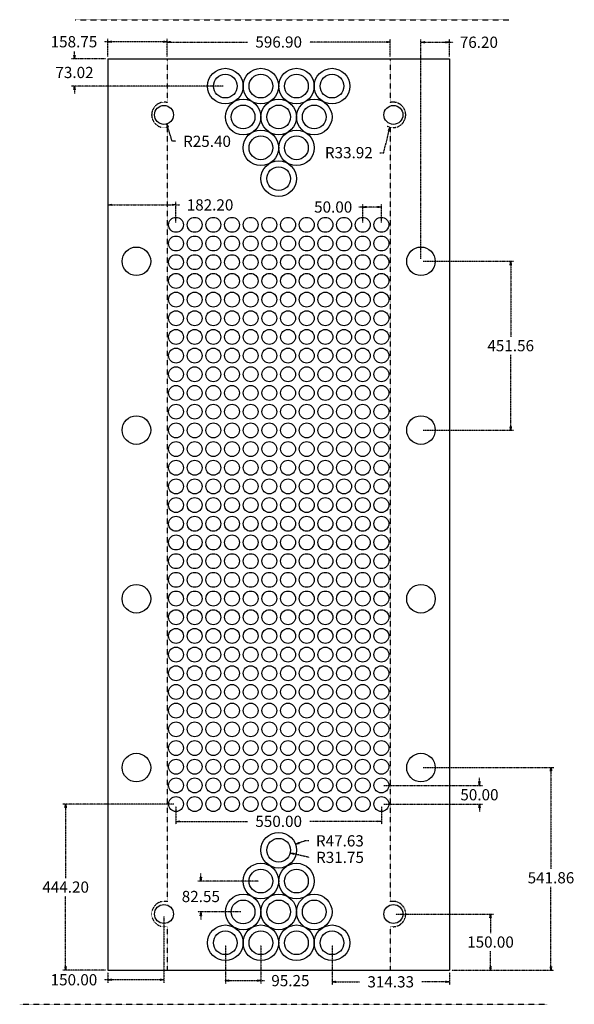
# Model space of a CAD drawing. Extents: x -793 to 693, y -2014 to 621.
import ezdxf

# ---------------------------------------------------------------- set-up
doc = ezdxf.new("R2010")
doc.units = 0
doc.header["$MEASUREMENT"] = 0
doc.linetypes.add('HIDDEN2', pattern=[0.1875, 0.125, -0.0625])
doc.linetypes.add('HIDDENX2', pattern=[0.75, 0.5, -0.25])
doc.layers.get('0').update_dxf_attribs({"linetype": 'CONTINUOUS'})
doc.layers.get('DEFPOINTS').update_dxf_attribs({"linetype": 'CONTINUOUS'})
doc.layers.add('Ball_Washer', color=7, linetype='CONTINUOUS', lineweight=30, true_color=0x29cbd6)
for name, color, linetype in [('HIDDEN', 2, 'HIDDEN2'), ('LED_CAPS', 172, 'CONTINUOUS'), ('Outer Cup', 10, 'CONTINUOUS')]:
    doc.layers.add(name, color=color, linetype=linetype)
doc.layers.add('Inner Cup', color=7, linetype='CONTINUOUS', true_color=0x8319e6)
doc.styles.add('ROMANS', font='romans.shx')
doc.dimstyles.new('2PD_100SC', dxfattribs={"dimscale": 100, "dimtxt": 0.3, "dimasz": 0.1, "dimexe": 0.08, "dimexo": 0.0625, "dimgap": 0.09, "dimtad": 0, "dimtih": 1, "dimtoh": 1, "dimzin": 0, "dimdsep": 46, "dimtxsty": 'ROMANS', "dimblk1": 'OPEN', "dimblk2": 'OPEN', "dimsah": 1, "dimcen": 0, "dimclrd": 3, "dimclre": 3, "dimclrt": 3, "dimadec": 0, "dimazin": 0, "dimtfac": 1, "dimtofl": 0, "dimtmove": 0, "dimatfit": 3, "dimldrblk": 'OPEN', "dimfxl": 1, "dimtolj": 1, "dimtzin": 0, "dimarcsym": 0})

# ---------------------------------------------------------------- blocks, each defined once
blk = doc.blocks.new('_OPEN')
at = {"color": 0, "linetype": 'ByBlock'}
for p, q in [((-1, 0.17), (0, 0)), ((0, 0), (-1, -0.17)), ((0, 0), (-1, 0))]:
    blk.add_line(p, q, dxfattribs=at)
blk = doc.blocks.new('*D2')
at = {"color": 3, "linetype": 'HIDDENX2', "lineweight": -2, "transparency": 16777216}
for p, q in [((-374.3, -1484.6), (-374.3, -1532.6)), ((175.7, -1484.6), (175.7, -1532.6)), ((-364.3, -1524.6), (-182.6, -1524.6)), ((165.7, -1524.6), (-16, -1524.6))]:
    blk.add_line(p, q, dxfattribs=at)
at = {"layer": 'DEFPOINTS', "color": 0, "lineweight": -3, "transparency": 16777216}
for p in [(-374.3, -1478.4), (175.7, -1478.4), (175.7, -1524.6)]:
    blk.add_point(p, dxfattribs=at)
at = {"color": 3, "lineweight": -2, "transparency": 16777216, "xscale": 10, "yscale": 10, "zscale": 10, "rotation": 180}
blk.add_blockref('_OPEN', (-374.3, -1524.6), dxfattribs=at)
at = {"color": 3, "lineweight": -2, "transparency": 16777216, "xscale": 10, "yscale": 10, "zscale": 10}
blk.add_blockref('_OPEN', (175.7, -1524.6), dxfattribs=at)
at = {"color": 3, "lineweight": -3, "transparency": 16777216, "insert": (-99.3, -1524.6), "char_height": 30, "attachment_point": 5, "style": 'ROMANS'}
blk.add_mtext('\\A1;550.00', dxfattribs=at)
blk = doc.blocks.new('*D3')
at = {"color": 3, "linetype": 'HIDDENX2', "lineweight": -2, "transparency": 16777216}
for p, q in [((-556.5, 131.2), (-556.5, 132.9)), ((-374.3, 77.9), (-374.3, 132.9)), ((-546.5, 124.9), (-384.3, 124.9)), ((-374.3, 124.9), (-364.3, 124.9))]:
    blk.add_line(p, q, dxfattribs=at)
at = {"layer": 'DEFPOINTS', "color": 0, "lineweight": -3, "transparency": 16777216}
for p in [(-556.5, 124.9), (-556.5, 124.9), (-374.3, 71.6)]:
    blk.add_point(p, dxfattribs=at)
at = {"color": 3, "lineweight": -2, "transparency": 16777216, "xscale": 10, "yscale": 10, "zscale": 10, "rotation": 180}
blk.add_blockref('_OPEN', (-556.5, 124.9), dxfattribs=at)
at = {"color": 3, "lineweight": -2, "transparency": 16777216, "xscale": 10, "yscale": 10, "zscale": 10}
blk.add_blockref('_OPEN', (-374.3, 124.9), dxfattribs=at)
at = {"color": 3, "lineweight": -3, "transparency": 16777216, "insert": (-283.1, 124.9), "char_height": 30, "attachment_point": 5, "style": 'ROMANS'}
blk.add_mtext('\\A1;182.20', dxfattribs=at)
blk = doc.blocks.new('*D7')
at = {"layer": 'DEFPOINTS', "color": 0, "lineweight": -3, "transparency": 16777216}
for p in [(281.7, -26), (281.7, -477.6), (522.1, -477.6)]:
    blk.add_point(p, dxfattribs=at)
at = {"layer": 'HIDDEN', "color": 3, "linetype": 'HIDDENX2', "lineweight": -2, "transparency": 16777216}
for p, q in [((288, -26), (530.1, -26)), ((522.1, -36), (522.1, -227.8)), ((522.1, -467.6), (522.1, -275.8)), ((288, -477.6), (530.1, -477.6))]:
    blk.add_line(p, q, dxfattribs=at)
at = {"layer": 'HIDDEN', "color": 3, "lineweight": -2, "transparency": 16777216, "xscale": 10, "yscale": 10, "zscale": 10}
for p, rotation in [((522.1, -26), 90), ((522.1, -477.6), 270)]:
    blk.add_blockref('_OPEN', p, dxfattribs=dict(at, rotation=rotation))
at = {"layer": 'HIDDEN', "color": 3, "lineweight": -3, "transparency": 16777216, "insert": (522.1, -251.8), "char_height": 30, "attachment_point": 5, "style": 'ROMANS'}
blk.add_mtext('\\A1;451.56', dxfattribs=at)
blk = doc.blocks.new('*D8')
at = {"layer": 'DEFPOINTS', "color": 0, "lineweight": -3, "transparency": 16777216}
for p in [(281.7, -1380.7), (630, -1380.7), (357.9, -1922.6)]:
    blk.add_point(p, dxfattribs=at)
at = {"layer": 'HIDDEN', "color": 3, "linetype": 'HIDDENX2', "lineweight": -2, "transparency": 16777216}
for p, q in [((288, -1380.7), (638, -1380.7)), ((630, -1390.7), (630, -1651.6)), ((630, -1912.6), (630, -1699.6)), ((364.2, -1922.6), (638, -1922.6))]:
    blk.add_line(p, q, dxfattribs=at)
at = {"layer": 'HIDDEN', "color": 3, "lineweight": -2, "transparency": 16777216, "xscale": 10, "yscale": 10, "zscale": 10}
for p, rotation in [((630, -1380.7), 90), ((630, -1922.6), 270)]:
    blk.add_blockref('_OPEN', p, dxfattribs=dict(at, rotation=rotation))
at = {"layer": 'HIDDEN', "color": 3, "lineweight": -3, "transparency": 16777216, "insert": (630, -1675.6), "char_height": 30, "attachment_point": 5, "style": 'ROMANS'}
blk.add_mtext('\\A1;541.86', dxfattribs=at)
blk = doc.blocks.new('*D9')
at = {"layer": 'DEFPOINTS', "color": 0, "lineweight": -3, "transparency": 16777216}
for p in [(357.9, 560.2), (357.9, 515.8), (281.7, -26)]:
    blk.add_point(p, dxfattribs=at)
at = {"layer": 'HIDDEN', "color": 3, "linetype": 'HIDDENX2', "lineweight": -2, "transparency": 16777216}
for p, q in [((281.7, -19.8), (281.7, 568.2)), ((291.7, 560.2), (347.9, 560.2)), ((357.9, 522.1), (357.9, 568.2)), ((357.9, 560.2), (367.9, 560.2))]:
    blk.add_line(p, q, dxfattribs=at)
at = {"layer": 'HIDDEN', "color": 3, "lineweight": -2, "transparency": 16777216, "xscale": 10, "yscale": 10, "zscale": 10, "rotation": 180}
blk.add_blockref('_OPEN', (281.7, 560.2), dxfattribs=at)
at = {"layer": 'HIDDEN', "color": 3, "lineweight": -2, "transparency": 16777216, "xscale": 10, "yscale": 10, "zscale": 10}
blk.add_blockref('_OPEN', (357.9, 560.2), dxfattribs=at)
at = {"layer": 'HIDDEN', "color": 3, "lineweight": -3, "transparency": 16777216, "insert": (436.9, 560.2), "char_height": 30, "attachment_point": 5, "style": 'ROMANS'}
blk.add_mtext('\\A1;76.20', dxfattribs=at)
blk = doc.blocks.new('*D10')
at = {"layer": 'DEFPOINTS', "color": 0, "lineweight": -3, "transparency": 16777216}
for p in [(-397.7, 561.5), (-556.5, 515.8), (-397.7, 515.8)]:
    blk.add_point(p, dxfattribs=at)
at = {"layer": 'HIDDEN', "color": 3, "linetype": 'HIDDENX2', "lineweight": -2, "transparency": 16777216}
for p, q in [((-556.5, 561.5), (-566.5, 561.5)), ((-556.5, 522.1), (-556.5, 569.5)), ((-407.7, 561.5), (-546.5, 561.5)), ((-397.7, 522.1), (-397.7, 569.5))]:
    blk.add_line(p, q, dxfattribs=at)
at = {"layer": 'HIDDEN', "color": 3, "lineweight": -2, "transparency": 16777216, "xscale": 10, "yscale": 10, "zscale": 10, "rotation": 180}
blk.add_blockref('_OPEN', (-556.5, 561.5), dxfattribs=at)
at = {"layer": 'HIDDEN', "color": 3, "lineweight": -2, "transparency": 16777216, "xscale": 10, "yscale": 10, "zscale": 10}
blk.add_blockref('_OPEN', (-397.7, 561.5), dxfattribs=at)
at = {"layer": 'HIDDEN', "color": 3, "lineweight": -3, "transparency": 16777216, "insert": (-647.6, 561.5), "char_height": 30, "attachment_point": 5, "style": 'ROMANS'}
blk.add_mtext('\\A1;158.75', dxfattribs=at)
blk = doc.blocks.new('*D11')
at = {"layer": 'DEFPOINTS', "color": 0, "lineweight": -3, "transparency": 16777216}
for p in [(125.7, 119.3), (125.7, 71.6), (175.7, 71.6)]:
    blk.add_point(p, dxfattribs=at)
at = {"layer": 'HIDDEN', "color": 3, "linetype": 'HIDDENX2', "lineweight": -2, "transparency": 16777216}
for p, q in [((125.7, 119.3), (115.7, 119.3)), ((125.7, 77.9), (125.7, 127.3)), ((165.7, 119.3), (135.7, 119.3)), ((175.7, 77.9), (175.7, 127.3))]:
    blk.add_line(p, q, dxfattribs=at)
at = {"layer": 'HIDDEN', "color": 3, "lineweight": -2, "transparency": 16777216, "xscale": 10, "yscale": 10, "zscale": 10, "rotation": 180}
blk.add_blockref('_OPEN', (125.7, 119.3), dxfattribs=at)
at = {"layer": 'HIDDEN', "color": 3, "lineweight": -2, "transparency": 16777216, "xscale": 10, "yscale": 10, "zscale": 10}
blk.add_blockref('_OPEN', (175.7, 119.3), dxfattribs=at)
at = {"layer": 'HIDDEN', "color": 3, "lineweight": -3, "transparency": 16777216, "insert": (46.7, 119.3), "char_height": 30, "attachment_point": 5, "style": 'ROMANS'}
blk.add_mtext('\\A1;50.00', dxfattribs=at)
blk = doc.blocks.new('*D12')
at = {"layer": 'DEFPOINTS', "color": 0, "lineweight": -3, "transparency": 16777216}
for p in [(-406.5, -1772.6), (-556.5, -1922.6), (-556.5, -1948.5)]:
    blk.add_point(p, dxfattribs=at)
at = {"layer": 'HIDDEN', "color": 3, "linetype": 'HIDDENX2', "lineweight": -2, "transparency": 16777216}
for p, q in [((-406.5, -1778.8), (-406.5, -1956.5)), ((-556.5, -1948.5), (-566.5, -1948.5)), ((-556.5, -1928.8), (-556.5, -1956.5)), ((-416.5, -1948.5), (-546.5, -1948.5))]:
    blk.add_line(p, q, dxfattribs=at)
at = {"layer": 'HIDDEN', "color": 3, "lineweight": -2, "transparency": 16777216, "xscale": 10, "yscale": 10, "zscale": 10, "rotation": 180}
blk.add_blockref('_OPEN', (-556.5, -1948.5), dxfattribs=at)
at = {"layer": 'HIDDEN', "color": 3, "lineweight": -2, "transparency": 16777216, "xscale": 10, "yscale": 10, "zscale": 10}
blk.add_blockref('_OPEN', (-406.5, -1948.5), dxfattribs=at)
at = {"layer": 'HIDDEN', "color": 3, "lineweight": -3, "transparency": 16777216, "insert": (-647.6, -1948.5), "char_height": 30, "attachment_point": 5, "style": 'ROMANS'}
blk.add_mtext('\\A1;150.00', dxfattribs=at)
blk = doc.blocks.new('*D13')
at = {"layer": 'DEFPOINTS', "color": 0, "lineweight": -3, "transparency": 16777216}
for p in [(199.2, 560.8), (-397.7, 515.8), (199.2, 515.8)]:
    blk.add_point(p, dxfattribs=at)
at = {"layer": 'HIDDEN', "color": 3, "linetype": 'HIDDENX2', "lineweight": -2, "transparency": 16777216}
for p, q in [((-397.7, 522.1), (-397.7, 568.8)), ((-387.7, 560.8), (-182.6, 560.8)), ((189.2, 560.8), (-16, 560.8)), ((199.2, 522.1), (199.2, 568.8))]:
    blk.add_line(p, q, dxfattribs=at)
at = {"layer": 'HIDDEN', "color": 3, "lineweight": -2, "transparency": 16777216, "xscale": 10, "yscale": 10, "zscale": 10, "rotation": 180}
blk.add_blockref('_OPEN', (-397.7, 560.8), dxfattribs=at)
at = {"layer": 'HIDDEN', "color": 3, "lineweight": -2, "transparency": 16777216, "xscale": 10, "yscale": 10, "zscale": 10}
blk.add_blockref('_OPEN', (199.2, 560.8), dxfattribs=at)
at = {"layer": 'HIDDEN', "color": 3, "lineweight": -3, "transparency": 16777216, "insert": (-99.3, 560.8), "char_height": 30, "attachment_point": 5, "style": 'ROMANS'}
blk.add_mtext('\\A1;596.90', dxfattribs=at)
blk = doc.blocks.new('*D14')
at = {"layer": 'DEFPOINTS', "color": 0, "lineweight": -3, "transparency": 16777216}
for p in [(-99.3, -1601.9), (-54.4, -1586)]:
    blk.add_point(p, dxfattribs=at)
at = {"layer": 'HIDDEN', "color": 3, "linetype": 'HIDDENX2', "lineweight": -2, "transparency": 16777216}
for p, q in [((-28.7, -1576.8), (-45, -1582.6)), ((-18.7, -1576.8), (-28.7, -1576.8))]:
    blk.add_line(p, q, dxfattribs=at)
at = {"layer": 'HIDDEN', "color": 3, "lineweight": -2, "transparency": 16777216, "xscale": 10, "yscale": 10, "zscale": 10, "rotation": 199.5433938332493}
blk.add_blockref('_OPEN', (-54.4, -1586), dxfattribs=at)
at = {"layer": 'HIDDEN', "color": 3, "lineweight": -3, "transparency": 16777216, "insert": (64.6, -1576.8), "char_height": 30, "attachment_point": 5, "style": 'ROMANS'}
blk.add_mtext('\\A1;R47.63', dxfattribs=at)
blk = doc.blocks.new('*D15')
at = {"layer": 'DEFPOINTS', "color": 0, "lineweight": -3, "transparency": 16777216}
for p in [(-99.3, -1601.9), (-68.4, -1609.2)]:
    blk.add_point(p, dxfattribs=at)
at = {"layer": 'HIDDEN', "color": 3, "linetype": 'HIDDENX2', "lineweight": -2, "transparency": 16777216}
blk.add_line((-18.3, -1621), (-58.6, -1611.5), dxfattribs=at)
at = {"layer": 'HIDDEN', "color": 3, "lineweight": -2, "transparency": 16777216, "xscale": 10, "yscale": 10, "zscale": 10, "rotation": 166.7286156031191}
blk.add_blockref('_OPEN', (-68.4, -1609.2), dxfattribs=at)
at = {"layer": 'HIDDEN', "color": 3, "lineweight": -3, "transparency": 16777216, "insert": (64.9, -1621), "char_height": 30, "attachment_point": 5, "style": 'ROMANS'}
blk.add_mtext('\\A1;R31.75', dxfattribs=at)
blk = doc.blocks.new('*D16')
at = {"layer": 'DEFPOINTS', "color": 0, "lineweight": -3, "transparency": 16777216}
for p in [(-242.1, -1849.5), (-146.9, -1849.5), (-146.9, -1950.8)]:
    blk.add_point(p, dxfattribs=at)
at = {"layer": 'HIDDEN', "color": 3, "linetype": 'HIDDENX2', "lineweight": -2, "transparency": 16777216}
for p, q in [((-242.1, -1855.8), (-242.1, -1958.8)), ((-146.9, -1855.8), (-146.9, -1958.8)), ((-232.1, -1950.8), (-156.9, -1950.8)), ((-146.9, -1950.8), (-136.9, -1950.8))]:
    blk.add_line(p, q, dxfattribs=at)
at = {"layer": 'HIDDEN', "color": 3, "lineweight": -2, "transparency": 16777216, "xscale": 10, "yscale": 10, "zscale": 10, "rotation": 180}
blk.add_blockref('_OPEN', (-242.1, -1950.8), dxfattribs=at)
at = {"layer": 'HIDDEN', "color": 3, "lineweight": -2, "transparency": 16777216, "xscale": 10, "yscale": 10, "zscale": 10}
blk.add_blockref('_OPEN', (-146.9, -1950.8), dxfattribs=at)
at = {"layer": 'HIDDEN', "color": 3, "lineweight": -3, "transparency": 16777216, "insert": (-67.9, -1950.8), "char_height": 30, "attachment_point": 5, "style": 'ROMANS'}
blk.add_mtext('\\A1;95.25', dxfattribs=at)
blk = doc.blocks.new('*D17')
at = {"layer": 'DEFPOINTS', "color": 0, "lineweight": -3, "transparency": 16777216}
for p in [(-307.8, -1684.4), (-146.9, -1684.4), (-194.5, -1767)]:
    blk.add_point(p, dxfattribs=at)
at = {"layer": 'HIDDEN', "color": 3, "linetype": 'HIDDENX2', "lineweight": -2, "transparency": 16777216}
for p, q in [((-153.1, -1684.4), (-315.8, -1684.4)), ((-307.8, -1674.4), (-307.8, -1664.4)), ((-200.8, -1767), (-315.8, -1767)), ((-307.8, -1777), (-307.8, -1787))]:
    blk.add_line(p, q, dxfattribs=at)
at = {"layer": 'HIDDEN', "color": 3, "lineweight": -2, "transparency": 16777216, "xscale": 10, "yscale": 10, "zscale": 10}
for p, rotation in [((-307.8, -1684.4), 270), ((-307.8, -1767), 90)]:
    blk.add_blockref('_OPEN', p, dxfattribs=dict(at, rotation=rotation))
at = {"layer": 'HIDDEN', "color": 3, "lineweight": -3, "transparency": 16777216, "insert": (-307.8, -1725.7), "char_height": 30, "attachment_point": 5, "style": 'ROMANS'}
blk.add_mtext('\\A1;82.55', dxfattribs=at)
blk = doc.blocks.new('*D18')
at = {"layer": 'DEFPOINTS', "color": 0, "lineweight": -3, "transparency": 16777216}
for p in [(-406.5, 365.8), (-398.9, 341.6)]:
    blk.add_point(p, dxfattribs=at)
at = {"layer": 'HIDDEN', "color": 3, "linetype": 'HIDDENX2', "lineweight": -2, "transparency": 16777216}
for p, q in [((-384.5, 295.1), (-396, 332)), ((-374.5, 295.1), (-384.5, 295.1))]:
    blk.add_line(p, q, dxfattribs=at)
at = {"layer": 'HIDDEN', "color": 3, "lineweight": -2, "transparency": 16777216, "xscale": 10, "yscale": 10, "zscale": 10, "rotation": 107.2579065826313}
blk.add_blockref('_OPEN', (-398.9, 341.6), dxfattribs=at)
at = {"layer": 'HIDDEN', "color": 3, "lineweight": -3, "transparency": 16777216, "insert": (-291.2, 295.1), "char_height": 30, "attachment_point": 5, "style": 'ROMANS'}
blk.add_mtext('\\A1;R25.40', dxfattribs=at)
blk = doc.blocks.new('*D19')
at = {"layer": 'DEFPOINTS', "color": 0, "lineweight": -3, "transparency": 16777216}
for p in [(207, 365.8), (198.8, 332.9)]:
    blk.add_point(p, dxfattribs=at)
at = {"layer": 'HIDDEN', "color": 3, "linetype": 'HIDDENX2', "lineweight": -2, "transparency": 16777216}
for p, q in [((181.9, 264.7), (196.4, 323.2)), ((171.9, 264.7), (181.9, 264.7))]:
    blk.add_line(p, q, dxfattribs=at)
blk.add_arc((207, 365.8), 33.9, 242.5328, 256.647, dxfattribs=at)
at = {"layer": 'HIDDEN', "color": 3, "lineweight": -2, "transparency": 16777216, "xscale": 10, "yscale": 10, "zscale": 10, "rotation": 76.04716465813085}
blk.add_blockref('_OPEN', (198.8, 332.9), dxfattribs=at)
at = {"layer": 'HIDDEN', "color": 3, "lineweight": -3, "transparency": 16777216, "insert": (88.6, 264.7), "char_height": 30, "attachment_point": 5, "style": 'ROMANS'}
blk.add_mtext('\\A1;R33.92', dxfattribs=at)
blk = doc.blocks.new('*D20')
at = {"layer": 'DEFPOINTS', "color": 0, "lineweight": -3, "transparency": 16777216}
for p in [(43.6, -1849.5), (357.9, -1922.6), (357.9, -1954)]:
    blk.add_point(p, dxfattribs=at)
at = {"layer": 'HIDDEN', "color": 3, "linetype": 'HIDDENX2', "lineweight": -2, "transparency": 16777216}
for p, q in [((43.6, -1855.8), (43.6, -1962)), ((357.9, -1928.8), (357.9, -1962)), ((53.6, -1954), (117.5, -1954)), ((347.9, -1954), (284.1, -1954))]:
    blk.add_line(p, q, dxfattribs=at)
at = {"layer": 'HIDDEN', "color": 3, "lineweight": -2, "transparency": 16777216, "xscale": 10, "yscale": 10, "zscale": 10, "rotation": 180}
blk.add_blockref('_OPEN', (43.6, -1954), dxfattribs=at)
at = {"layer": 'HIDDEN', "color": 3, "lineweight": -2, "transparency": 16777216, "xscale": 10, "yscale": 10, "zscale": 10}
blk.add_blockref('_OPEN', (357.9, -1954), dxfattribs=at)
at = {"layer": 'HIDDEN', "color": 3, "lineweight": -3, "transparency": 16777216, "insert": (200.8, -1954), "char_height": 30, "attachment_point": 5, "style": 'ROMANS'}
blk.add_mtext('\\A1;314.33', dxfattribs=at)
blk = doc.blocks.new('*D22')
at = {"layer": 'DEFPOINTS', "color": 0, "lineweight": -3, "transparency": 16777216}
for p in [(-646.1, 515.8), (-556.5, 515.8), (-242.1, 442.8)]:
    blk.add_point(p, dxfattribs=at)
at = {"layer": 'HIDDEN', "color": 3, "linetype": 'HIDDENX2', "lineweight": -2, "transparency": 16777216}
for p, q in [((-646.1, 525.8), (-646.1, 535.8)), ((-562.7, 515.8), (-654.1, 515.8)), ((-248.4, 442.8), (-654.1, 442.8)), ((-646.1, 432.8), (-646.1, 422.8))]:
    blk.add_line(p, q, dxfattribs=at)
at = {"layer": 'HIDDEN', "color": 3, "lineweight": -2, "transparency": 16777216, "xscale": 10, "yscale": 10, "zscale": 10}
for p, rotation in [((-646.1, 515.8), 270), ((-646.1, 442.8), 90)]:
    blk.add_blockref('_OPEN', p, dxfattribs=dict(at, rotation=rotation))
at = {"layer": 'HIDDEN', "color": 3, "lineweight": -3, "transparency": 16777216, "insert": (-646.1, 479.3), "char_height": 30, "attachment_point": 5, "style": 'ROMANS'}
blk.add_mtext('\\A1;73.02', dxfattribs=at)
blk = doc.blocks.new('*D23')
at = {"layer": 'DEFPOINTS', "color": 0, "lineweight": -3, "transparency": 16777216}
for p in [(-669.8, -1478.4), (-374.3, -1478.4), (-556.5, -1922.6)]:
    blk.add_point(p, dxfattribs=at)
at = {"layer": 'HIDDEN', "color": 3, "linetype": 'HIDDENX2', "lineweight": -2, "transparency": 16777216}
for p, q in [((-380.5, -1478.4), (-677.8, -1478.4)), ((-669.8, -1488.4), (-669.8, -1676.5)), ((-669.8, -1912.6), (-669.8, -1724.5)), ((-562.7, -1922.6), (-677.8, -1922.6))]:
    blk.add_line(p, q, dxfattribs=at)
at = {"layer": 'HIDDEN', "color": 3, "lineweight": -2, "transparency": 16777216, "xscale": 10, "yscale": 10, "zscale": 10}
for p, rotation in [((-669.8, -1478.4), 90), ((-669.8, -1922.6), 270)]:
    blk.add_blockref('_OPEN', p, dxfattribs=dict(at, rotation=rotation))
at = {"layer": 'HIDDEN', "color": 3, "lineweight": -3, "transparency": 16777216, "insert": (-669.8, -1700.5), "char_height": 30, "attachment_point": 5, "style": 'ROMANS'}
blk.add_mtext('\\A1;444.20', dxfattribs=at)
blk = doc.blocks.new('*D24')
at = {"layer": 'DEFPOINTS', "color": 0, "lineweight": -3, "transparency": 16777216}
for p in [(175.7, -1428.4), (175.7, -1478.4), (438.4, -1478.4)]:
    blk.add_point(p, dxfattribs=at)
at = {"layer": 'HIDDEN', "color": 3, "linetype": 'HIDDENX2', "lineweight": -2, "transparency": 16777216}
for p, q in [((438.4, -1418.4), (438.4, -1408.4)), ((182, -1428.4), (446.4, -1428.4)), ((182, -1478.4), (446.4, -1478.4)), ((438.4, -1488.4), (438.4, -1498.4))]:
    blk.add_line(p, q, dxfattribs=at)
at = {"layer": 'HIDDEN', "color": 3, "lineweight": -2, "transparency": 16777216, "xscale": 10, "yscale": 10, "zscale": 10}
for p, rotation in [((438.4, -1428.4), 270), ((438.4, -1478.4), 90)]:
    blk.add_blockref('_OPEN', p, dxfattribs=dict(at, rotation=rotation))
at = {"layer": 'HIDDEN', "color": 3, "lineweight": -3, "transparency": 16777216, "insert": (438.4, -1453.4), "char_height": 30, "attachment_point": 5, "style": 'ROMANS'}
blk.add_mtext('\\A1;50.00', dxfattribs=at)
blk = doc.blocks.new('*D25')
at = {"layer": 'DEFPOINTS', "color": 0, "lineweight": -3, "transparency": 16777216}
for p in [(207.9, -1772.6), (468, -1772.6), (357.9, -1922.6)]:
    blk.add_point(p, dxfattribs=at)
at = {"layer": 'HIDDEN', "color": 3, "linetype": 'HIDDENX2', "lineweight": -2, "transparency": 16777216}
for p, q in [((214.2, -1772.6), (476, -1772.6)), ((468, -1782.6), (468, -1823.6)), ((468, -1912.6), (468, -1871.6)), ((364.2, -1922.6), (476, -1922.6))]:
    blk.add_line(p, q, dxfattribs=at)
at = {"layer": 'HIDDEN', "color": 3, "lineweight": -2, "transparency": 16777216, "xscale": 10, "yscale": 10, "zscale": 10}
for p, rotation in [((468, -1772.6), 90), ((468, -1922.6), 270)]:
    blk.add_blockref('_OPEN', p, dxfattribs=dict(at, rotation=rotation))
at = {"layer": 'HIDDEN', "color": 3, "lineweight": -3, "transparency": 16777216, "insert": (468, -1847.6), "char_height": 30, "attachment_point": 5, "style": 'ROMANS'}
blk.add_mtext('\\A1;150.00', dxfattribs=at)

msp = doc.modelspace()

# ---------------------------------------------------------------- linework, layer by layer
for p, q in [((-556.466, 515.836), (357.934, 515.836)), ((-556.466, 515.836), (-556.466, -1922.564)), ((-556.466, 515.836), (-480.266, 515.836)), ((357.934, 515.836), (357.934, -1922.564)), ((-556.466, -1922.564), (357.934, -1922.564))]:
    msp.add_line(p, q)
at = {"color": 6}
for centre in [(-480.266, -26.031), (281.734, -26.031), (-480.266, -477.588), (281.734, -477.588), (-480.266, -929.144), (281.734, -929.144), (-480.266, -1380.701), (281.734, -1380.701)]:
    msp.add_circle(centre, 38.2, dxfattribs=at)
at = {"layer": 'Ball_Washer', "lineweight": 30}
for centre in [(-406.466, 365.836), (207.934, 365.836), (-406.466, -1772.564), (207.934, -1772.564)]:
    msp.add_circle(centre, 25.4, dxfattribs=at)
at = {"layer": 'HIDDEN', "lineweight": -3}
for p, q in [((-644.112, 620.53), (516.726, 620.53)), ((-397.716, -1805.564), (-397.716, -1922.564)), ((199.184, -1805.564), (199.184, -1922.564)), ((-792.94, -2014.179), (619.48, -2014.179))]:
    msp.add_line(p, q, dxfattribs=at)
at = {"layer": 'HIDDEN'}
for p, q in [((-397.716, 515.836), (-397.716, 398.836)), ((199.184, 515.836), (199.184, 398.836)), ((-397.716, 332.836), (-397.716, -1739.564)), ((199.184, 332.836), (199.184, -1739.564))]:
    msp.add_line(p, q, dxfattribs=at)
at = {"layer": 'HIDDEN', "lineweight": -3}
for centre, start, end in [((-405.549, 365.836), 76.64704, 283.35296), ((207.017, 365.836), 256.64704, 103.35296), ((-405.549, -1772.564), 76.64704, 283.35296), ((207.017, -1772.564), 256.64704, 103.35296)]:
    msp.add_arc(centre, 33.917, start, end, dxfattribs=at)
at = {"layer": 'Inner Cup', "lineweight": -3}
for centre in [(-242.141, 442.816), (-146.891, 442.816), (-51.641, 442.816), (43.609, 442.816), (-194.516, 360.266), (-99.266, 360.266), (-4.016, 360.266), (-146.891, 277.716), (-51.641, 277.716), (-99.266, 195.166), (-99.266, -1601.894), (-146.891, -1684.444), (-51.641, -1684.444), (-194.516, -1766.994), (-99.266, -1766.994), (-4.016, -1766.994), (-242.141, -1849.544), (-146.891, -1849.544), (-51.641, -1849.544), (43.609, -1849.544)]:
    msp.add_circle(centre, 31.75, dxfattribs=at)
at = {"layer": 'LED_CAPS', "lineweight": -3}
msp.add_line((-374.266, -1500.826), (-374.266, -1500.826), dxfattribs=at)
at = {"layer": 'LED_CAPS'}
for centre in [(-374.266, 71.636), (-324.266, 71.636), (-274.266, 71.636), (-224.266, 71.636), (-174.266, 71.636), (-124.266, 71.636), (-74.266, 71.636), (-24.266, 71.636), (25.734, 71.636), (75.734, 71.636), (125.734, 71.636), (175.734, 71.636), (-374.266, 21.636), (-324.266, 21.636), (-274.266, 21.636), (-224.266, 21.636), (-174.266, 21.636), (-124.266, 21.636), (-74.266, 21.636), (-24.266, 21.636), (25.734, 21.636), (75.734, 21.636), (125.734, 21.636), (175.734, 21.636), (-374.266, -28.364), (-324.266, -28.364), (-274.266, -28.364), (-224.266, -28.364), (-174.266, -28.364), (-124.266, -28.364), (-74.266, -28.364), (-24.266, -28.364), (25.734, -28.364), (75.734, -28.364), (125.734, -28.364), (175.734, -28.364), (-374.266, -78.364), (-324.266, -78.364), (-274.266, -78.364), (-224.266, -78.364), (-174.266, -78.364), (-124.266, -78.364), (-74.266, -78.364), (-24.266, -78.364), (25.734, -78.364), (75.734, -78.364), (125.734, -78.364), (175.734, -78.364), (-374.266, -128.364), (-324.266, -128.364), (-274.266, -128.364), (-224.266, -128.364), (-174.266, -128.364), (-124.266, -128.364), (-74.266, -128.364), (-24.266, -128.364), (25.734, -128.364), (75.734, -128.364), (125.734, -128.364), (175.734, -128.364), (-374.266, -178.364), (-324.266, -178.364), (-274.266, -178.364), (-224.266, -178.364), (-174.266, -178.364), (-124.266, -178.364), (-74.266, -178.364), (-24.266, -178.364), (25.734, -178.364), (75.734, -178.364), (125.734, -178.364), (175.734, -178.364), (-374.266, -228.364), (-324.266, -228.364), (-274.266, -228.364), (-224.266, -228.364), (-174.266, -228.364), (-124.266, -228.364), (-74.266, -228.364), (-24.266, -228.364), (25.734, -228.364), (75.734, -228.364), (125.734, -228.364), (175.734, -228.364), (-374.266, -278.364), (-324.266, -278.364), (-274.266, -278.364), (-224.266, -278.364), (-174.266, -278.364), (-124.266, -278.364), (-74.266, -278.364), (-24.266, -278.364), (25.734, -278.364), (75.734, -278.364), (125.734, -278.364), (175.734, -278.364), (-374.266, -328.364), (-324.266, -328.364), (-274.266, -328.364), (-224.266, -328.364), (-174.266, -328.364), (-124.266, -328.364), (-74.266, -328.364), (-24.266, -328.364), (25.734, -328.364), (75.734, -328.364), (125.734, -328.364), (175.734, -328.364), (-374.266, -378.364), (-324.266, -378.364), (-274.266, -378.364), (-224.266, -378.364), (-174.266, -378.364), (-124.266, -378.364), (-74.266, -378.364), (-24.266, -378.364), (25.734, -378.364), (75.734, -378.364), (125.734, -378.364), (175.734, -378.364), (-374.266, -428.364), (-324.266, -428.364), (-274.266, -428.364), (-224.266, -428.364), (-174.266, -428.364), (-124.266, -428.364), (-74.266, -428.364), (-24.266, -428.364), (25.734, -428.364), (75.734, -428.364), (125.734, -428.364), (175.734, -428.364), (-374.266, -478.364), (-324.266, -478.364), (-274.266, -478.364), (-224.266, -478.364), (-174.266, -478.364), (-124.266, -478.364), (-74.266, -478.364), (-24.266, -478.364), (25.734, -478.364), (75.734, -478.364), (125.734, -478.364), (175.734, -478.364), (-374.266, -528.364), (-324.266, -528.364), (-274.266, -528.364), (-224.266, -528.364), (-174.266, -528.364), (-124.266, -528.364), (-74.266, -528.364), (-24.266, -528.364), (25.734, -528.364), (75.734, -528.364), (125.734, -528.364), (175.734, -528.364), (-374.266, -578.364), (-324.266, -578.364), (-274.266, -578.364), (-224.266, -578.364), (-174.266, -578.364), (-124.266, -578.364), (-74.266, -578.364), (-24.266, -578.364), (25.734, -578.364), (75.734, -578.364), (125.734, -578.364), (175.734, -578.364), (-374.266, -628.364), (-324.266, -628.364), (-274.266, -628.364), (-224.266, -628.364), (-174.266, -628.364), (-124.266, -628.364), (-74.266, -628.364), (-24.266, -628.364), (25.734, -628.364), (75.734, -628.364), (125.734, -628.364), (175.734, -628.364), (-374.266, -678.364), (-324.266, -678.364), (-274.266, -678.364), (-224.266, -678.364), (-174.266, -678.364), (-124.266, -678.364), (-74.266, -678.364), (-24.266, -678.364), (25.734, -678.364), (75.734, -678.364), (125.734, -678.364), (175.734, -678.364), (-374.266, -728.364), (-324.266, -728.364), (-274.266, -728.364), (-224.266, -728.364), (-174.266, -728.364), (-124.266, -728.364), (-74.266, -728.364), (-24.266, -728.364), (25.734, -728.364), (75.734, -728.364), (125.734, -728.364), (175.734, -728.364), (-374.266, -778.364), (-324.266, -778.364), (-274.266, -778.364), (-224.266, -778.364), (-174.266, -778.364), (-124.266, -778.364), (-74.266, -778.364), (-24.266, -778.364), (25.734, -778.364), (75.734, -778.364), (125.734, -778.364), (175.734, -778.364), (-374.266, -828.364), (-324.266, -828.364), (-274.266, -828.364), (-224.266, -828.364), (-174.266, -828.364), (-124.266, -828.364), (-74.266, -828.364), (-24.266, -828.364), (25.734, -828.364), (75.734, -828.364), (125.734, -828.364), (175.734, -828.364), (-374.266, -878.364), (-324.266, -878.364), (-274.266, -878.364), (-224.266, -878.364), (-174.266, -878.364), (-124.266, -878.364), (-74.266, -878.364), (-24.266, -878.364), (25.734, -878.364), (75.734, -878.364), (125.734, -878.364), (175.734, -878.364), (-374.266, -928.364), (-324.266, -928.364), (-274.266, -928.364), (-224.266, -928.364), (-174.266, -928.364), (-124.266, -928.364), (-74.266, -928.364), (-24.266, -928.364), (25.734, -928.364), (75.734, -928.364), (125.734, -928.364), (175.734, -928.364), (-374.266, -978.364), (-324.266, -978.364), (-274.266, -978.364), (-224.266, -978.364), (-174.266, -978.364), (-124.266, -978.364), (-74.266, -978.364), (-24.266, -978.364), (25.734, -978.364), (75.734, -978.364), (125.734, -978.364), (175.734, -978.364), (-374.266, -1028.364), (-324.266, -1028.364), (-274.266, -1028.364), (-224.266, -1028.364), (-174.266, -1028.364), (-124.266, -1028.364), (-74.266, -1028.364), (-24.266, -1028.364), (25.734, -1028.364), (75.734, -1028.364), (125.734, -1028.364), (175.734, -1028.364), (-374.266, -1078.364), (-324.266, -1078.364), (-274.266, -1078.364), (-224.266, -1078.364), (-174.266, -1078.364), (-124.266, -1078.364), (-74.266, -1078.364), (-24.266, -1078.364), (25.734, -1078.364), (75.734, -1078.364), (125.734, -1078.364), (175.734, -1078.364), (-374.266, -1128.364), (-324.266, -1128.364), (-274.266, -1128.364), (-224.266, -1128.364), (-174.266, -1128.364), (-124.266, -1128.364), (-74.266, -1128.364), (-24.266, -1128.364), (25.734, -1128.364), (75.734, -1128.364), (125.734, -1128.364), (175.734, -1128.364), (-374.266, -1178.364), (-324.266, -1178.364), (-274.266, -1178.364), (-224.266, -1178.364), (-174.266, -1178.364), (-124.266, -1178.364), (-74.266, -1178.364), (-24.266, -1178.364), (25.734, -1178.364), (75.734, -1178.364), (125.734, -1178.364), (175.734, -1178.364), (-374.266, -1228.364), (-324.266, -1228.364), (-274.266, -1228.364), (-224.266, -1228.364), (-174.266, -1228.364), (-124.266, -1228.364), (-74.266, -1228.364), (-24.266, -1228.364), (25.734, -1228.364), (75.734, -1228.364), (125.734, -1228.364), (175.734, -1228.364), (-374.266, -1278.364), (-324.266, -1278.364), (-274.266, -1278.364), (-224.266, -1278.364), (-174.266, -1278.364), (-124.266, -1278.364), (-74.266, -1278.364), (-24.266, -1278.364), (25.734, -1278.364), (75.734, -1278.364), (125.734, -1278.364), (175.734, -1278.364), (-374.266, -1328.364), (-324.266, -1328.364), (-274.266, -1328.364), (-224.266, -1328.364), (-174.266, -1328.364), (-124.266, -1328.364), (-74.266, -1328.364), (-24.266, -1328.364), (25.734, -1328.364), (75.734, -1328.364), (125.734, -1328.364), (175.734, -1328.364), (-374.266, -1378.364), (-324.266, -1378.364), (-274.266, -1378.364), (-224.266, -1378.364), (-174.266, -1378.364), (-124.266, -1378.364), (-74.266, -1378.364), (-24.266, -1378.364), (25.734, -1378.364), (75.734, -1378.364), (125.734, -1378.364), (175.734, -1378.364), (-374.266, -1428.364), (-324.266, -1428.364), (-274.266, -1428.364), (-224.266, -1428.364), (-174.266, -1428.364), (-124.266, -1428.364), (-74.266, -1428.364), (-24.266, -1428.364), (25.734, -1428.364), (75.734, -1428.364), (125.734, -1428.364), (175.734, -1428.364), (-374.266, -1478.364), (-324.266, -1478.364), (-274.266, -1478.364), (-224.266, -1478.364), (-174.266, -1478.364), (-124.266, -1478.364), (-74.266, -1478.364), (-24.266, -1478.364), (25.734, -1478.364), (75.734, -1478.364), (125.734, -1478.364), (175.734, -1478.364)]:
    msp.add_circle(centre, 20, dxfattribs=at)
at = {"layer": 'Outer Cup', "lineweight": -3}
for centre in [(-242.141, 442.816), (-146.891, 442.816), (-51.641, 442.816), (43.609, 442.816), (-194.516, 360.266), (-99.266, 360.266), (-4.016, 360.266), (-146.891, 277.716), (-51.641, 277.716), (-99.266, 195.166), (-99.266, -1601.894), (-146.891, -1684.444), (-51.641, -1684.444), (-194.516, -1766.994), (-99.266, -1766.994), (-4.016, -1766.994), (-242.141, -1849.544), (-146.891, -1849.544), (-51.641, -1849.544), (43.609, -1849.544)]:
    msp.add_circle(centre, 47.625, dxfattribs=at)

# ---------------------------------------------------------------- dimensions: what is measured, and where the dimension line sits
at = {"lineweight": -3}
for base, p1, p2, picture, middle in [((-556.466, 124.908), (-374.266, 71.636), (-556.466, 124.908), '*D3', (-283.123, 124.908)), ((175.734, -1524.571), (-374.266, -1478.364), (175.734, -1478.364), '*D2', (-99.266, -1524.571))]:
    dim = msp.add_linear_dim(base=base, p1=p1, p2=p2, dimstyle='2PD_100SC', dxfattribs=at)
    dim.commit()
    dim.dimension.update_dxf_attribs({"geometry": picture, "text_midpoint": middle, "dimtype": 160})
at = {"layer": 'HIDDEN', "lineweight": -3}
for base, p1, p2, picture, middle in [((-397.716, 561.484), (-556.466, 515.836), (-397.716, 515.836), '*D10', (-647.609, 561.484)), ((199.184, 560.826), (-397.716, 515.836), (199.184, 515.836), '*D13', (-99.266, 560.826)), ((-556.466, -1948.53), (-406.466, -1772.564), (-556.466, -1922.564), '*D12', (-647.609, -1948.53))]:
    dim = msp.add_linear_dim(base=base, p1=p1, p2=p2, dimstyle='2PD_100SC', dxfattribs=at)
    dim.commit()
    dim.dimension.update_dxf_attribs({"geometry": picture, "text_midpoint": middle, "dimtype": 160})
for base, p1, p2, picture, middle in [((357.934, 560.164), (281.734, -26.031), (357.934, 515.836), '*D9', (436.934, 560.164)), ((125.734, 119.266), (175.734, 71.636), (125.734, 71.636), '*D11', (46.734, 119.266)), ((-146.891, -1950.85), (-242.141, -1849.544), (-146.891, -1849.544), '*D16', (-67.891, -1950.85)), ((357.934090923, -1953.967401972), (43.609090923, -1849.54448), (357.934090923, -1922.56448), '*D20', (200.771590923, -1953.967401972))]:
    dim = msp.add_linear_dim(base=base, p1=p1, p2=p2, dimstyle='2PD_100SC', dxfattribs=at)
    dim.commit()
    dim.dimension.update_dxf_attribs({"geometry": picture, "text_midpoint": middle})
for base, p1, p2, picture, middle in [((-646.143, 515.836), (-242.141, 442.816), (-556.466, 515.836), '*D22', (-646.143, 479.326)), ((522.078, -477.588), (281.734, -26.031), (281.734, -477.588), '*D7', (522.078, -251.809)), ((438.387, -1478.364), (175.734, -1428.364), (175.734, -1478.364), '*D24', (438.387, -1453.364)), ((-307.808, -1684.444), (-194.516, -1766.994), (-146.891, -1684.444), '*D17', (-307.808, -1725.719)), ((468.03, -1772.564), (357.934, -1922.564), (207.934, -1772.564), '*D25', (468.03, -1847.564))]:
    dim = msp.add_linear_dim(base=base, p1=p1, p2=p2, angle=90, dimstyle='2PD_100SC', dxfattribs=at)
    dim.commit()
    dim.dimension.update_dxf_attribs({"geometry": picture, "text_midpoint": middle})
for center, mpoint, picture, middle in [((-406.466, 365.836), (-398.93, 341.579), '*D18', (-291.204, 295.095)), ((207.017, 365.836), (198.839, 332.919), '*D19', (88.615, 264.746)), ((-99.26591, -1601.89448), (-54.38466, -1585.96293), '*D14', (64.61118, -1576.83658)), ((-99.266, -1601.894), (-68.364, -1609.183), '*D15', (-18.348, -1620.98))]:
    dim = msp.add_radius_dim(center=center, mpoint=mpoint, dimstyle='2PD_100SC', dxfattribs=at)
    dim.commit()
    dim.dimension.update_dxf_attribs({"geometry": picture, "text_midpoint": middle, "dimtype": 164})
for base, p1, p2, picture, middle in [((630.033, -1380.701), (357.934, -1922.564), (281.734, -1380.701), '*D8', (630.033, -1675.633)), ((-669.84, -1478.364), (-556.466, -1922.564), (-374.266, -1478.364), '*D23', (-669.84, -1700.464))]:
    dim = msp.add_linear_dim(base=base, p1=p1, p2=p2, angle=90, dimstyle='2PD_100SC', dxfattribs=at)
    dim.commit()
    dim.dimension.update_dxf_attribs({"geometry": picture, "text_midpoint": middle, "dimtype": 160})

doc.saveas('drawing.dxf')
